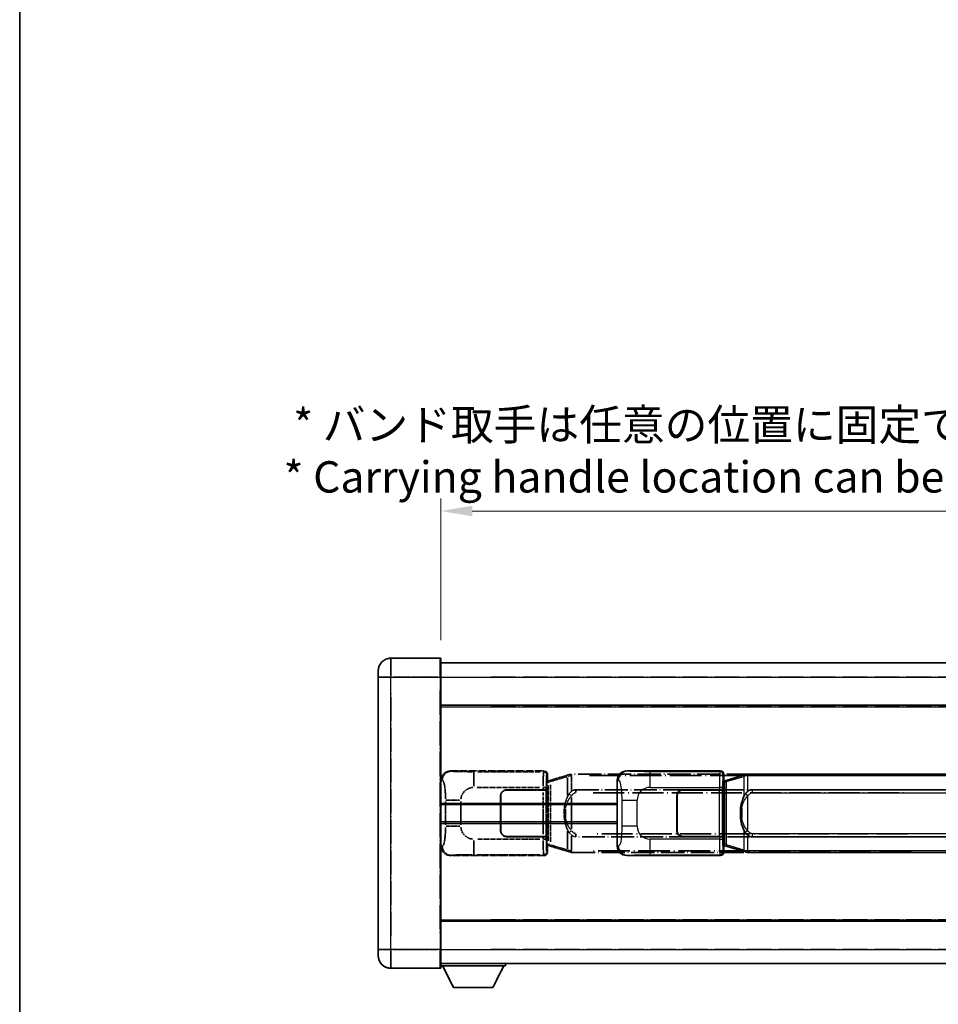
# Model space of a CAD drawing. Units: millimetres. Extents: x 0 to 9845, y 0 to 1265.
# Drawn here: x 0 to 293, y 227 to 541 of the extents above; entities that cross this region are included whole.
import ezdxf

# ---------------------------------------------------------------- set-up
doc = ezdxf.new("R2010")
doc.units = ezdxf.units.MM
doc.linetypes.add('LONG_DASH_DOTTED', pattern=[0.61, 0.48, -0.06, 0.01, -0.06])
for name, color, linetype, lineweight in [('Border (ISO)', 7, 'Continuous', 35), ('Dimension (ISO)', 7, 'Continuous', 18), ('Overlay (ISO)', 7, 'LONG_DASH_DOTTED', 35), ('Visible (ISO)', 7, 'Continuous', 35), ('Visible Narrow (ISO)', 7, 'Continuous', 25)]:
    doc.layers.add(name, color=color, linetype=linetype, lineweight=lineweight)
doc.styles.add('Note Text (TK)', font='MS PGothic.ttf')
doc.dimstyles.new('Default - Method 1b (TK)', dxfattribs={"dimscale": 4, "dimtxt": 2.5, "dimasz": 2.5, "dimexe": 1, "dimexo": 1.5, "dimgap": 1, "dimtad": 1, "dimtoh": 1, "dimrnd": 1e-08, "dimdsep": 46, "dimtxsty": 'Note Text (TK)', "dimcen": 0.09, "dimdle": 5, "dimclrd": 100, "dimclre": 100, "dimclrt": 7, "dimadec": 1, "dimazin": 1, "dimtfac": 1, "dimtmove": 0, "dimatfit": 3, "dimfxl": 0, "dimtolj": 1, "dimlwd": -1, "dimlwe": -1, "dimarcsym": 0})

# ---------------------------------------------------------------- blocks, each defined once
blk = doc.blocks.new('図面枠 tk図枠')
at = {"layer": 'Border (ISO)'}
blk.add_line((14.5, 289), (14.5, 8), dxfattribs=at)
blk = doc.blocks.new('*D32')
at = {"layer": 'Defpoints', "color": 0, "transparency": 16777216}
for p in [(452, 384.45), (134.5, 337.2), (452, 336.45)]:
    blk.add_point(p, dxfattribs=at)
at = {"layer": 'Dimension (ISO)', "color": 100, "transparency": 16777216}
for p, q in [((134.5, 343.2), (134.5, 388.45)), ((452, 342.45), (452, 388.45)), ((144.5, 384.45), (442, 384.45))]:
    blk.add_line(p, q, dxfattribs=at)
for points in [[(144.5, 386.11), (144.5, 382.78), (134.5, 384.45)], [(442, 386.11), (442, 382.78), (452, 384.45)]]:
    blk.add_solid(points, dxfattribs=at)
at = {"layer": 'Dimension (ISO)', "color": 7, "transparency": 16777216, "insert": (84.28, 403.68), "char_height": 10, "attachment_point": 4, "style": 'Note Text (TK)'}
blk.add_mtext('\\A1; \\fＭＳ Ｐゴシック|b0|i0;\\H10.0000;* バンド取手は任意の位置に固定できます。\\P\\fＭＳ Ｐゴシック|b0|i0;\\H10.0000;* Carrying handle location can be freely affixed within denoted range.', dxfattribs=at)

msp = doc.modelspace()

# ---------------------------------------------------------------- linework, layer by layer
at = {"layer": 'Overlay (ISO)', "ltscale": 2.541206}
for p, q in [((134.2525, 337.4464), (118.5025, 337.4464)), ((134.2525, 337.4464), (118.5025, 337.4464)), ((118.5025, 238.4464), (134.2525, 238.4464)), ((118.5025, 238.4464), (134.2525, 238.4464))]:
    msp.add_line(p, q, dxfattribs=at)
at = {"layer": 'Overlay (ISO)', "ltscale": 1.368543}
for p, q in [((118.5025, 337.4279), (118.5025, 331.9172)), ((118.5025, 337.4279), (118.5025, 331.9172)), ((134.2525, 331.9172), (134.2525, 337.4279)), ((134.2525, 331.9172), (134.2525, 337.4279)), ((118.5025, 243.9757), (118.5025, 238.4649)), ((118.5025, 243.9757), (118.5025, 238.4649)), ((134.2525, 238.4649), (134.2525, 243.9757)), ((134.2525, 238.4649), (134.2525, 243.9757))]:
    msp.add_line(p, q, dxfattribs=at)
at = {"layer": 'Overlay (ISO)', "ltscale": 1.457251}
for p, q in [((134.5025, 337.1964), (134.5025, 331.4464)), ((134.5025, 337.1964), (134.5025, 331.4464)), ((134.5025, 244.4464), (134.5025, 238.6964)), ((134.5025, 244.4464), (134.5025, 238.6964))]:
    msp.add_line(p, q, dxfattribs=at)
at = {"layer": 'Overlay (ISO)', "ltscale": 0.506805}
for p, q in [((114.5025, 331.4464), (114.5025, 333.4464)), ((114.5025, 331.4464), (114.5025, 333.4464)), ((114.5025, 242.4464), (114.5025, 244.4464)), ((114.5025, 242.4464), (114.5025, 244.4464))]:
    msp.add_line(p, q, dxfattribs=at)
at = {"layer": 'Overlay (ISO)', "ltscale": 18.588993}
for p, q in [((134.5025, 335.9464), (452.0025, 335.9464)), ((134.5025, 335.9464), (452.0025, 335.9464)), ((134.5025, 322.4464), (452.0025, 322.4464)), ((134.5025, 322.4464), (452.0025, 322.4464)), ((134.5025, 253.4464), (452.0025, 253.4464)), ((134.5025, 253.4464), (452.0025, 253.4464)), ((134.5025, 239.9464), (452.0025, 239.9464)), ((134.5025, 239.9464), (452.0025, 239.9464))]:
    msp.add_line(p, q, dxfattribs=at)
at = {"layer": 'Overlay (ISO)', "ltscale": 17.827869}
for p, q in [((114.5025, 331.4464), (114.5025, 244.4464)), ((114.5025, 331.4464), (114.5025, 244.4464)), ((134.5025, 244.4464), (134.5025, 331.4464)), ((134.5025, 244.4464), (134.5025, 331.4464))]:
    msp.add_line(p, q, dxfattribs=at)
at = {"layer": 'Overlay (ISO)', "ltscale": 0.912328}
for p, q in [((118.1887, 331.4464), (114.5148, 331.4464)), ((118.1887, 331.4464), (114.5148, 331.4464)), ((118.1887, 244.4464), (114.5148, 244.4464)), ((118.1887, 244.4464), (114.5148, 244.4464))]:
    msp.add_line(p, q, dxfattribs=at)
at = {"layer": 'Overlay (ISO)', "ltscale": 2.287076}
for p, q in [((119.29, 331.4464), (133.465, 331.4464)), ((119.29, 331.4464), (133.465, 331.4464)), ((133.465, 244.4464), (119.29, 244.4464)), ((133.465, 244.4464), (119.29, 244.4464))]:
    msp.add_line(p, q, dxfattribs=at)
at = {"layer": 'Overlay (ISO)', "ltscale": 0.056927}
for p, q in [((134.2721, 331.4464), (134.5017, 331.4464)), ((134.2721, 331.4464), (134.5017, 331.4464)), ((134.2721, 244.4464), (134.5017, 244.4464)), ((134.2721, 244.4464), (134.5017, 244.4464))]:
    msp.add_line(p, q, dxfattribs=at)
at = {"layer": 'Overlay (ISO)', "ltscale": 16.730093}
for p, q in [((150.3775, 331.4464), (436.1275, 331.4464)), ((150.3775, 331.4464), (436.1275, 331.4464)), ((150.3775, 321.9464), (436.1275, 321.9464)), ((150.3775, 321.9464), (436.1275, 321.9464)), ((150.3775, 253.9464), (436.1275, 253.9464)), ((150.3775, 253.9464), (436.1275, 253.9464)), ((150.3775, 244.4464), (436.1275, 244.4464)), ((150.3775, 244.4464), (436.1275, 244.4464))]:
    msp.add_line(p, q, dxfattribs=at)
at = {"layer": 'Overlay (ISO)', "ltscale": 16.045082}
for p, q in [((118.5025, 248.7964), (118.5025, 327.0964)), ((118.5025, 248.7964), (118.5025, 327.0964)), ((134.2525, 327.0964), (134.2525, 248.7964)), ((134.2525, 327.0964), (134.2525, 248.7964))]:
    msp.add_line(p, q, dxfattribs=at)
at = {"layer": 'Overlay (ISO)', "ltscale": 4.834805}
for p, q in [((137.5383, 301.4464), (167.5031, 301.4464)), ((167.5031, 274.4464), (137.5383, 274.4464))]:
    msp.add_line(p, q, dxfattribs=at)
at = {"layer": 'Overlay (ISO)', "ltscale": 0.240796}
for p, q in [((137.8388, 301.3924), (137.5541, 301.4436)), ((137.5541, 274.4493), (137.8388, 274.5004))]:
    msp.add_line(p, q, dxfattribs=at)
at = {"layer": 'Overlay (ISO)', "ltscale": 1.11509}
for p, q in [((144.9922, 296.6), (144.9922, 301.1852)), ((144.9922, 274.7076), (144.9922, 279.2929))]:
    msp.add_line(p, q, dxfattribs=at)
at = {"layer": 'Overlay (ISO)', "ltscale": 3.235035}
for p, q in [((166.1561, 301.2134), (146.1061, 301.2134)), ((146.1061, 274.6795), (166.1561, 274.6795))]:
    msp.add_line(p, q, dxfattribs=at)
at = {"layer": 'Overlay (ISO)', "ltscale": 0.970335}
for p, q in [((167.4914, 301.4348), (167.2817, 301.225)), ((168.2811, 300.2256), (168.4908, 300.4354)), ((167.2817, 274.6679), (167.4914, 274.4581)), ((168.4908, 275.4575), (168.2811, 275.6673))]:
    msp.add_line(p, q, dxfattribs=at)
at = {"layer": 'Overlay (ISO)', "ltscale": 0.322704}
for p, q in [((168.5025, 300.447), (168.5025, 298.4464)), ((168.5025, 277.4464), (168.5025, 275.4458))]:
    msp.add_line(p, q, dxfattribs=at)
at = {"layer": 'Overlay (ISO)', "ltscale": 1.201259}
for p, q in [((175.0925, 300.1764), (169.612, 298.5323)), ((169.612, 277.3606), (175.0925, 275.7164))]:
    msp.add_line(p, q, dxfattribs=at)
at = {"layer": 'Overlay (ISO)', "ltscale": 1.081123}
for p, q in [((169.7017, 298.1356), (174.6341, 299.6153)), ((174.6341, 276.2776), (169.7017, 277.7573))]:
    msp.add_line(p, q, dxfattribs=at)
at = {"layer": 'Overlay (ISO)', "ltscale": 0.935914}
for p, q in [((174.9081, 299.3752), (174.9081, 293.5742)), ((174.9081, 282.3187), (174.9081, 276.5176))]:
    msp.add_line(p, q, dxfattribs=at)
at = {"layer": 'Overlay (ISO)', "ltscale": 0.181459}
for p, q in [((175.9536, 299.9328), (174.955, 299.7081)), ((174.955, 276.1848), (175.9536, 275.9601))]:
    msp.add_line(p, q, dxfattribs=at)
at = {"layer": 'Overlay (ISO)', "ltscale": 0.165263}
for p, q in [((175.0925, 300.1764), (175.9918, 300.4462)), ((175.9918, 275.4467), (175.0925, 275.7164))]:
    msp.add_line(p, q, dxfattribs=at)
at = {"layer": 'Overlay (ISO)', "ltscale": 0.002323}
for p, q in [((175.9925, 300.4464), (175.9918, 300.4462)), ((175.9918, 275.4467), (175.9925, 275.4464))]:
    msp.add_line(p, q, dxfattribs=at)
at = {"layer": 'Overlay (ISO)', "ltscale": 0.036794}
for p, q in [((175.9925, 300.4464), (176.2203, 300.4464)), ((176.2203, 275.4464), (175.9925, 275.4464))]:
    msp.add_line(p, q, dxfattribs=at)
at = {"layer": 'Overlay (ISO)', "ltscale": 0.029846}
for p, q in [((176.21, 299.9464), (176.0247, 299.9464)), ((176.0247, 275.9464), (176.21, 275.9464))]:
    msp.add_line(p, q, dxfattribs=at)
at = {"layer": 'Overlay (ISO)', "ltscale": 15.582577}
for p, q in [((290.2847, 300.4464), (176.2203, 300.4464)), ((176.2203, 275.4464), (290.2847, 275.4464))]:
    msp.add_line(p, q, dxfattribs=at)
at = {"layer": 'Overlay (ISO)', "ltscale": 0.113954}
for p, q in [((176.2203, 299.9857), (176.2203, 300.4449)), ((168.7603, 297.7957), (168.6284, 298.2356)), ((168.7603, 278.0971), (168.6284, 277.6573)), ((176.2203, 275.9072), (176.2203, 275.448))]:
    msp.add_line(p, q, dxfattribs=at)
at = {"layer": 'Overlay (ISO)', "ltscale": 0.722704}
for p, q in [((176.2203, 295.2179), (176.2203, 299.6976)), ((176.2203, 276.1953), (176.2203, 280.675))]:
    msp.add_line(p, q, dxfattribs=at)
at = {"layer": 'Overlay (ISO)', "ltscale": 21.036478}
for p, q in [((181.9235, 299.9464), (284.5815, 299.9464)), ((284.5815, 275.9464), (181.9235, 275.9464))]:
    msp.add_line(p, q, dxfattribs=at)
at = {"layer": 'Overlay (ISO)', "ltscale": 0.310031}
for p, q in [((134.5229, 298.4609), (134.8894, 298.3951)), ((134.8894, 277.4978), (134.5229, 277.4319))]:
    msp.add_line(p, q, dxfattribs=at)
at = {"layer": 'Overlay (ISO)', "ltscale": 3.215458}
for p, q in [((146.0993, 296.2164), (166.0281, 296.2164)), ((166.0281, 279.6765), (146.0993, 279.6765))]:
    msp.add_line(p, q, dxfattribs=at)
at = {"layer": 'Overlay (ISO)', "ltscale": 0.111713}
for p, q in [((167.1352, 296.1779), (167.1352, 295.4849)), ((168.1346, 295.4849), (168.1346, 296.1779)), ((167.1352, 280.4079), (167.1352, 279.715)), ((168.1346, 279.715), (168.1346, 280.4079))]:
    msp.add_line(p, q, dxfattribs=at)
at = {"layer": 'Overlay (ISO)', "ltscale": 0.222938}
for p, q in [((168.129, 296.2164), (167.2119, 296.2164)), ((167.2119, 279.6765), (168.129, 279.6765))]:
    msp.add_line(p, q, dxfattribs=at)
at = {"layer": 'Overlay (ISO)', "ltscale": 0.888422}
for p, q in [((168.3104, 298.2544), (168.5025, 298.4464)), ((168.5025, 277.4464), (168.3104, 277.6385))]:
    msp.add_line(p, q, dxfattribs=at)
at = {"layer": 'Overlay (ISO)', "ltscale": 3.326328}
msp.add_line((168.3104, 277.6385), (168.3104, 298.2544), dxfattribs=at)
at = {"layer": 'Overlay (ISO)', "ltscale": 0.029277}
for p, q in [((168.4925, 298.1964), (168.3104, 298.1964)), ((168.3104, 277.6964), (168.4925, 277.6964))]:
    msp.add_line(p, q, dxfattribs=at)
at = {"layer": 'Overlay (ISO)', "ltscale": 0.036996}
for p, q in [((168.3232, 297.6964), (168.5531, 297.6964)), ((168.5531, 278.1964), (168.3232, 278.1964))]:
    msp.add_line(p, q, dxfattribs=at)
at = {"layer": 'Overlay (ISO)', "ltscale": 0.022712}
for p, q in [((168.6279, 298.2371), (168.4925, 298.1964)), ((168.4925, 277.6964), (168.6279, 277.6558))]:
    msp.add_line(p, q, dxfattribs=at)
at = {"layer": 'Overlay (ISO)', "ltscale": 0.127306}
for p, q in [((168.5659, 297.6964), (168.4925, 298.1964)), ((168.5659, 278.1964), (168.4925, 277.6964))]:
    msp.add_line(p, q, dxfattribs=at)
at = {"layer": 'Overlay (ISO)', "ltscale": 0.031087}
for p, q in [((168.5762, 297.6995), (168.7613, 297.7551)), ((168.7613, 278.1378), (168.5762, 278.1933))]:
    msp.add_line(p, q, dxfattribs=at)
at = {"layer": 'Overlay (ISO)', "ltscale": 0.179562}
for p, q in [((169.612, 298.5323), (168.6279, 298.2371)), ((168.6279, 277.6558), (169.612, 277.3606))]:
    msp.add_line(p, q, dxfattribs=at)
at = {"layer": 'Overlay (ISO)', "ltscale": 2.849565}
msp.add_line((168.7716, 296.777), (168.7716, 279.1159), dxfattribs=at)
at = {"layer": 'Overlay (ISO)', "ltscale": 0.112415}
for p, q in [((168.8074, 297.7742), (169.4002, 298.041)), ((169.4002, 277.8518), (168.8074, 278.1186))]:
    msp.add_line(p, q, dxfattribs=at)
at = {"layer": 'Overlay (ISO)', "ltscale": 2.935309}
msp.add_line((169.4276, 278.8502), (169.4276, 297.0427), dxfattribs=at)
at = {"layer": 'Overlay (ISO)', "ltscale": 1.774781}
for p, q in [((153.5025, 282.4464), (153.5025, 293.4464)), ((153.6025, 282.4464), (153.6025, 293.4464))]:
    msp.add_line(p, q, dxfattribs=at)
at = {"layer": 'Overlay (ISO)', "ltscale": 1.876872}
for p, q in [((155.5025, 295.4464), (167.1352, 295.4464)), ((167.1352, 280.4464), (155.5025, 280.4464))]:
    msp.add_line(p, q, dxfattribs=at)
at = {"layer": 'Overlay (ISO)', "ltscale": 1.867558}
for p, q in [((155.5025, 295.3464), (167.0775, 295.3464)), ((167.0775, 280.5464), (155.5025, 280.5464))]:
    msp.add_line(p, q, dxfattribs=at)
at = {"layer": 'Overlay (ISO)', "ltscale": 0.253352}
for p, q in [((167.0775, 295.3464), (168.0775, 295.3464)), ((168.0775, 280.5464), (167.0775, 280.5464))]:
    msp.add_line(p, q, dxfattribs=at)
at = {"layer": 'Overlay (ISO)', "ltscale": 2.149119}
msp.add_line((167.0775, 294.6064), (167.0775, 281.2864), dxfattribs=at)
at = {"layer": 'Overlay (ISO)', "ltscale": 0.24772}
for p, q in [((168.1346, 295.4464), (167.1352, 295.4464)), ((167.1352, 280.4464), (168.1346, 280.4464))]:
    msp.add_line(p, q, dxfattribs=at)
at = {"layer": 'Overlay (ISO)', "ltscale": 2.387921}
msp.add_line((168.0775, 295.3464), (168.0775, 280.5464), dxfattribs=at)
at = {"layer": 'Overlay (ISO)', "ltscale": 0.005535}
for p, q in [((168.1346, 295.4464), (168.1358, 295.4464)), ((168.1358, 280.4464), (168.1346, 280.4464))]:
    msp.add_line(p, q, dxfattribs=at)
at = {"layer": 'Overlay (ISO)', "ltscale": 2.420192}
msp.add_line((168.1358, 295.4464), (168.1358, 280.4464), dxfattribs=at)
at = {"layer": 'Overlay (ISO)', "ltscale": 0.228007}
for p, q in [((176.1561, 293.5603), (175.4055, 294.0896)), ((177.5675, 295.4684), (177.5675, 294.5499)), ((176.1561, 282.3325), (175.4055, 281.8033)), ((177.5675, 281.343), (177.5675, 280.4245))]:
    msp.add_line(p, q, dxfattribs=at)
at = {"layer": 'Overlay (ISO)', "ltscale": 1.61724}
msp.add_line((176.2203, 282.9346), (176.2203, 292.9582), dxfattribs=at)
at = {"layer": 'Overlay (ISO)', "ltscale": 15.21448}
for p, q in [((177.5675, 295.4714), (288.9375, 295.4714)), ((288.9375, 280.4214), (177.5675, 280.4214))]:
    msp.add_line(p, q, dxfattribs=at)
at = {"layer": 'Overlay (ISO)', "ltscale": 20.539549}
for p, q in [((183.136, 294.4714), (283.369, 294.4714)), ((283.369, 281.4214), (183.136, 281.4214))]:
    msp.add_line(p, q, dxfattribs=at)
at = {"layer": 'Overlay (ISO)', "ltscale": 1.201531}
for p, q in [((135.9514, 291.6701), (135.9514, 284.2228)), ((140.8595, 284.2228), (140.8595, 291.6701))]:
    msp.add_line(p, q, dxfattribs=at)
at = {"layer": 'Overlay (ISO)', "ltscale": 1.001037}
for p, q in [((136.0288, 292.0838), (140.5151, 292.0838)), ((140.5151, 283.8091), (136.0288, 283.8091))]:
    msp.add_line(p, q, dxfattribs=at)
at = {"layer": 'Overlay (ISO)', "ltscale": 0.016035}
for p, q in [((153.6025, 290.4464), (153.5025, 290.4464)), ((153.6025, 289.9464), (153.5025, 289.9464)), ((153.5025, 285.9464), (153.6025, 285.9464)), ((153.5025, 285.4464), (153.6025, 285.4464))]:
    msp.add_line(p, q, dxfattribs=at)
at = {"layer": 'Overlay (ISO)', "ltscale": 0.461089}
msp.add_line((174.2521, 289.3756), (174.2521, 286.5173), dxfattribs=at)
at = {"layer": 'Overlay (ISO)', "ltscale": 3.323767}
msp.add_line((134.5025, 239.2464), (155.1025, 239.2464), dxfattribs=at)
msp.add_line((134.5025, 239.2464), (155.1025, 239.2464), dxfattribs=at)
at = {"layer": 'Overlay (ISO)', "ltscale": 1.376751}
for p, q in [((138.5525, 232.3464), (135.0025, 239.2464)), ((138.5525, 232.3464), (135.0025, 239.2464)), ((151.0525, 232.3464), (154.6025, 239.2464)), ((151.0525, 232.3464), (154.6025, 239.2464))]:
    msp.add_line(p, q, dxfattribs=at)
at = {"layer": 'Overlay (ISO)', "ltscale": 0.112847}
msp.add_line((155.1025, 239.9464), (155.1025, 239.2464), dxfattribs=at)
msp.add_line((155.1025, 239.9464), (155.1025, 239.2464), dxfattribs=at)
at = {"layer": 'Overlay (ISO)', "ltscale": 2.01681}
msp.add_line((138.5525, 232.3464), (151.0525, 232.3464), dxfattribs=at)
msp.add_line((138.5525, 232.3464), (151.0525, 232.3464), dxfattribs=at)
at = {"layer": 'Overlay (ISO)', "ltscale": 1.013709}
for centre, start, end in [((118.5025, 333.4464), 90, 180), ((118.5025, 333.4464), 90, 180), ((118.5025, 242.4464), 180, 270), ((118.5025, 242.4464), 180, 270)]:
    msp.add_arc(centre, 4, start, end, dxfattribs=at)
at = {"layer": 'Overlay (ISO)', "ltscale": 0.063263}
for centre, start, end in [((134.2525, 337.1964), 0, 90), ((134.2525, 337.1964), 0, 90), ((134.2525, 238.6964), 270, 0), ((134.2525, 238.6964), 270, 0)]:
    msp.add_arc(centre, 0.25, start, end, dxfattribs=at)
at = {"layer": 'Overlay (ISO)', "ltscale": 0.942579}
for centre, start, end in [((144.9922, 292.0838), 94.5, 175.5), ((144.9922, 283.8091), 184.5, 265.5)]:
    msp.add_arc(centre, 4.1326, start, end, dxfattribs=at)
at = {"layer": 'Overlay (ISO)', "ltscale": 0.506805}
for centre, start, end in [((155.5025, 293.4464), 90, 180), ((155.5025, 282.4464), 180, 270)]:
    msp.add_arc(centre, 2, start, end, dxfattribs=at)
at = {"layer": 'Overlay (ISO)', "ltscale": 0.481459}
for centre, start, end in [((155.5025, 293.4464), 90, 180), ((155.5025, 282.4464), 180, 270)]:
    msp.add_arc(centre, 1.9, start, end, dxfattribs=at)
at = {"layer": 'Overlay (ISO)', "ltscale": 0.762736}
for centre, major_axis, start_param, end_param in [((137.5586, 298.4446), (-3.0098, 0.5407), 4.89350406, 6.4576412), ((137.5586, 277.4483), (-3.0098, -0.5407), 6.10872941, 7.67286655)]:
    msp.add_ellipse(centre, major_axis=major_axis, ratio=0.98105095, start_param=start_param, end_param=end_param, dxfattribs=at)
at = {"layer": 'Overlay (ISO)', "ltscale": 0.68132}
for centre, major_axis, start_param, end_param in [((137.8546, 298.3914), (0.5305, 2.9527), 0.25932194, 1.66704536), ((137.8546, 277.5014), (0.5305, -2.9527), 4.61613994, 6.02386337)]:
    msp.add_ellipse(centre, major_axis=major_axis, ratio=0.98105095, start_param=start_param, end_param=end_param, dxfattribs=at)
at = {"layer": 'Overlay (ISO)', "ltscale": 1.115303}
for centre, start_param, end_param in [((167.2749, 296.2164), 3.25329373, 4.63559449), ((167.2749, 279.6765), 4.78918347, 6.17148424)]:
    msp.add_ellipse(centre, major_axis=(0, -5), ratio=0.02793662, start_param=start_param, end_param=end_param, dxfattribs=at)
at = {"layer": 'Overlay (ISO)', "ltscale": 0.22783}
for centre, major_axis in [((167.27, 300.214), (0.7071, -0.7071)), ((167.27, 275.6789), (-0.7071, -0.7071))]:
    msp.add_ellipse(centre, major_axis=major_axis, ratio=0.99878277, start_param=0.86448607, end_param=2.27710659, dxfattribs=at)
at = {"layer": 'Overlay (ISO)', "ltscale": 0.253212}
for centre, major_axis in [((167.5019, 300.4458), (0.708, 0.708)), ((167.5019, 275.447), (0.708, -0.708))]:
    msp.add_ellipse(centre, major_axis=major_axis, ratio=0.99878277, start_param=5.49839613, end_param=7.06797448, dxfattribs=at)
at = {"layer": 'Overlay (ISO)', "ltscale": 0.892317}
for centre, start_param, end_param in [((168.2743, 296.2164), 0.11170107, 1.49400184), ((168.2743, 279.6765), 1.64759081, 3.02989158)]:
    msp.add_ellipse(centre, major_axis=(0, 4), ratio=0.03492077, start_param=start_param, end_param=end_param, dxfattribs=at)
at = {"layer": 'Overlay (ISO)', "ltscale": 0.100183}
for centre, major_axis, start_param, end_param in [((175.2362, 299.6975), (-0.1437, 0.4789), 0.06905721, 1.31208708), ((169.7557, 298.0534), (-0.1437, 0.4789), 0.06905721, 1.31208708), ((169.7557, 277.8395), (-0.1437, -0.4789), 4.97109822, 6.21412809), ((175.2362, 276.1953), (-0.1437, -0.4789), 4.97109822, 6.21412809)]:
    msp.add_ellipse(centre, major_axis=major_axis, ratio=0.6398634, start_param=start_param, end_param=end_param, dxfattribs=at)
at = {"layer": 'Overlay (ISO)', "ltscale": 0.236225}
for start_param, end_param in [(0, 0.36747645), (2.77411621, 3.14159265)]:
    msp.add_ellipse((177.5675, 287.9464), major_axis=(0, 7.525), ratio=0.49833887, start_param=start_param, end_param=end_param, dxfattribs=at)
at = {"layer": 'Overlay (ISO)', "ltscale": 0.124927}
for centre, major_axis, start_param, end_param in [((174.9081, 289.5344), (-0.9934, 0.115), 0.04304827, 0.81791714), ((174.9081, 286.3585), (-0.9934, -0.115), 5.46526817, 6.24013704)]:
    msp.add_ellipse(centre, major_axis=major_axis, ratio=0.09948193, start_param=start_param, end_param=end_param, dxfattribs=at)
at = {"layer": 'Overlay (ISO)', "ltscale": 1.422253}
msp.add_open_spline([(144.598, 301.2135), (144.1536, 301.2137), (143.656, 301.2147), (143.1204, 301.218), (142.1619, 301.224), (141.1115, 301.2376), (140.2514, 301.2579), (139.4294, 301.2774), (138.77, 301.3033), (138.3901, 301.3294), (138.1611, 301.3452), (138.0293, 301.3612), (137.9329, 301.3763)], degree=3, knots=[0.05, 0.05, 0.05, 0.05, 0.212702167, 0.212702167, 0.212702167, 0.503893992, 0.503893992, 0.503893992, 0.782203362, 0.782203362, 0.782203362, 0.95, 0.95, 0.95, 0.95], dxfattribs=at)
at = {"layer": 'Overlay (ISO)', "ltscale": 0.125099}
for points, knots in [([(176.0144, 299.9464), (176.0143, 299.9475), (176.0141, 299.9486), (176.0049, 300.0121), (175.9971, 300.0738), (175.9847, 300.1921), (175.9803, 300.2472), (175.9761, 300.3405), (175.9762, 300.3778), (175.9808, 300.4299), (175.9853, 300.4443), (175.9918, 300.4462)], [-0.0003297628, -0.0003297628, -0.0003297628, -0.0003297628, 0, 0, 0.0189079865, 0.0189079865, 0.0385885202, 0.0385885202, 0.0581261217, 0.0581261217, 0.0775105008, 0.0775105008, 0.0775105008, 0.0775105008]), ([(176.0144, 275.9464), (176.0143, 275.9453), (176.0141, 275.9443), (176.0049, 275.8808), (175.9971, 275.8191), (175.9847, 275.7008), (175.9803, 275.6457), (175.9761, 275.5524), (175.9762, 275.515), (175.9808, 275.463), (175.9853, 275.4486), (175.9918, 275.4467)], [-0.0778087689, -0.0778087689, -0.0778087689, -0.0778087689, -0.0774791395, -0.0774791395, -0.0585788033, -0.0585788033, -0.0389062325, -0.0389062325, -0.0193765361, -0.0193765361, 0, 0, 0, 0])]:
    msp.add_open_spline(points, degree=3, knots=knots, dxfattribs=at)
at = {"layer": 'Overlay (ISO)', "ltscale": 1.388359}
msp.add_open_spline([(134.9886, 298.3719), (135.1033, 298.3336), (135.224, 298.2421), (135.3405, 297.9784), (135.5283, 297.5537), (135.7026, 296.6875), (135.8095, 295.6354), (135.8912, 294.8314), (135.9329, 293.9403), (135.9454, 293.1354), (135.9488, 292.9181), (135.9503, 292.7065), (135.9509, 292.5017)], degree=3, knots=[0.05, 0.05, 0.05, 0.05, 0.265590793, 0.265590793, 0.265590793, 0.612901129, 0.612901129, 0.612901129, 0.878333796, 0.878333796, 0.878333796, 0.95, 0.95, 0.95, 0.95], dxfattribs=at)
at = {"layer": 'Overlay (ISO)', "ltscale": 0.767686}
msp.add_open_spline([(175.403, 294.0913), (175.2352, 293.8533), (175.0928, 293.6112), (174.7643, 292.9765), (174.6045, 292.5834), (174.315, 291.7325), (174.1944, 291.2721), (174.0205, 290.4238), (173.9596, 290.0366), (173.9148, 289.6494)], degree=3, knots=[-0.425024641, -0.425024641, -0.425024641, -0.425024641, -0.354088722, -0.354088722, -0.240591253, -0.240591253, -0.109280085, -0.109280085, 0, 0, 0, 0], dxfattribs=at)
at = {"layer": 'Overlay (ISO)', "ltscale": 0.663795}
msp.add_open_spline([(174.2911, 289.7443), (174.3485, 290.0338), (174.4205, 290.3223), (174.6396, 291.0349), (174.8057, 291.4559), (175.1966, 292.222), (175.4107, 292.5712), (175.786, 293.0546), (175.909, 293.1989), (176.0427, 293.3386)], degree=3, knots=[0.021251232, 0.021251232, 0.021251232, 0.021251232, 0.109280085, 0.109280085, 0.240591253, 0.240591253, 0.354088722, 0.354088722, 0.403773409, 0.403773409, 0.403773409, 0.403773409], dxfattribs=at)
at = {"layer": 'Overlay (ISO)', "ltscale": 0.194133}
for points, knots in [([(176.2203, 294.969), (176.2006, 294.9538), (176.1812, 294.9385), (176.1623, 294.9231), (176.0005, 294.7919), (175.8633, 294.6556), (175.6145, 294.3767), (175.5038, 294.2343), (175.403, 294.0913)], [-0.0902431044, -0.0902431044, -0.0902431044, -0.0902431044, -0.0852480424, -0.0852480424, -0.0852480424, -0.0426240212, -0.0426240212, 0, 0, 0, 0]), ([(175.403, 281.8015), (175.5292, 281.6225), (175.6718, 281.4428), (175.9522, 281.1504), (176.0765, 281.0349), (176.2203, 280.9238)], [-0.1703054541, -0.1703054541, -0.1703054541, -0.1703054541, -0.1169478546, -0.1169478546, -0.0804700987, -0.0804700987, -0.0804700987, -0.0804700987])]:
    msp.add_open_spline(points, degree=3, knots=knots, dxfattribs=at)
at = {"layer": 'Overlay (ISO)', "ltscale": 0.24852}
msp.add_open_spline([(176.2701, 293.5844), (176.3376, 293.6761), (176.4092, 293.7653), (176.58, 293.9568), (176.6813, 294.0565), (176.7922, 294.1465), (176.9195, 294.2497), (177.0595, 294.3401), (177.2975, 294.4339), (177.3894, 294.4578), (177.4822, 294.4671)], degree=3, knots=[0.008524804, 0.008524804, 0.008524804, 0.008524804, 0.042624021, 0.042624021, 0.085248042, 0.085248042, 0.085248042, 0.134155965, 0.134155965, 0.161971281, 0.161971281, 0.161971281, 0.161971281], dxfattribs=at)
at = {"layer": 'Overlay (ISO)', "ltscale": 0.551432}
msp.add_open_spline([(173.9148, 289.6494), (173.8527, 289.1132), (173.8208, 288.5718), (173.8144, 287.4344), (173.8461, 286.8364), (173.9148, 286.2435)], degree=3, knots=[-0.318622721, -0.318622721, -0.318622721, -0.318622721, -0.167312443, -0.167312443, 0, 0, 0, 0], dxfattribs=at)
at = {"layer": 'Overlay (ISO)', "ltscale": 0.462873}
msp.add_open_spline([(174.2348, 286.5162), (174.1829, 287.0161), (174.1588, 287.5214), (174.1642, 288.4773), (174.1884, 288.9294), (174.2348, 289.3767)], degree=3, knots=[0.015931136, 0.015931136, 0.015931136, 0.015931136, 0.167312443, 0.167312443, 0.302691585, 0.302691585, 0.302691585, 0.302691585], dxfattribs=at)
at = {"layer": 'Overlay (ISO)', "ltscale": 0.767822}
msp.add_open_spline([(173.9148, 286.2435), (174.0048, 285.4656), (174.1567, 284.6914), (174.6225, 283.2113), (174.9154, 282.4931), (175.403, 281.8015)], degree=3, knots=[-0.42564821, -0.42564821, -0.42564821, -0.42564821, -0.2061269, -0.2061269, 0, 0, 0, 0], dxfattribs=at)
at = {"layer": 'Overlay (ISO)', "ltscale": 0.663876}
msp.add_open_spline([(176.0423, 282.5541), (175.544, 283.0716), (175.1907, 283.6466), (174.6216, 284.8521), (174.4199, 285.4966), (174.2911, 286.1484)], degree=3, knots=[0.021282411, 0.021282411, 0.021282411, 0.021282411, 0.2061269, 0.2061269, 0.4043658, 0.4043658, 0.4043658, 0.4043658], dxfattribs=at)
at = {"layer": 'Overlay (ISO)', "ltscale": 1.388645}
msp.add_open_spline([(135.9507, 283.3912), (135.9489, 282.9064), (135.9422, 282.3835), (135.9197, 281.8403), (135.8751, 280.7691), (135.7686, 279.6746), (135.6143, 278.8857), (135.4843, 278.2216), (135.3276, 277.8071), (135.1725, 277.637), (135.1102, 277.5687), (135.0486, 277.5372), (134.9884, 277.5193)], degree=3, knots=[0.05, 0.05, 0.05, 0.05, 0.21983104, 0.21983104, 0.21983104, 0.554777845, 0.554777845, 0.554777845, 0.836790829, 0.836790829, 0.836790829, 0.95, 0.95, 0.95, 0.95], dxfattribs=at)
at = {"layer": 'Overlay (ISO)', "ltscale": 0.248599}
msp.add_open_spline([(177.4824, 281.4257), (177.4056, 281.4333), (177.3296, 281.4508), (176.9877, 281.5693), (176.7589, 281.754), (176.4557, 282.0702), (176.3591, 282.1875), (176.2701, 282.3085)], degree=3, knots=[0.008515273, 0.008515273, 0.008515273, 0.008515273, 0.031575695, 0.031575695, 0.116947855, 0.116947855, 0.161790181, 0.161790181, 0.161790181, 0.161790181], dxfattribs=at)
at = {"layer": 'Overlay (ISO)', "ltscale": 1.422246}
msp.add_open_spline([(137.9331, 274.5165), (138.034, 274.5323), (138.1738, 274.549), (138.4208, 274.5655), (138.866, 274.5953), (139.6659, 274.6238), (140.6584, 274.6438), (141.5223, 274.6613), (142.5029, 274.6719), (143.386, 274.6763), (143.8201, 274.6785), (144.2275, 274.6792), (144.5973, 274.6794)], degree=3, knots=[0.05, 0.05, 0.05, 0.05, 0.224983239, 0.224983239, 0.224983239, 0.540435735, 0.540435735, 0.540435735, 0.815011713, 0.815011713, 0.815011713, 0.95, 0.95, 0.95, 0.95], dxfattribs=at)
at = {"layer": 'Visible (ISO)'}
for p, q in [((134.2525, 337.4464), (118.5025, 337.4464)), ((134.5025, 337.1964), (134.5025, 331.4464)), ((114.5025, 331.4464), (114.5025, 333.4464)), ((134.5025, 335.9464), (452.0025, 335.9464)), ((114.5025, 331.4464), (114.5025, 244.4464)), ((134.5025, 244.4464), (134.5025, 331.4464)), ((134.5025, 322.4464), (452.0025, 322.4464)), ((193.7883, 301.4464), (223.7531, 301.4464)), ((224.7525, 300.447), (224.7525, 298.4464)), ((231.3425, 300.1764), (225.862, 298.5323)), ((231.3425, 300.1764), (232.2418, 300.4462)), ((232.2425, 300.4464), (232.2418, 300.4462)), ((232.2425, 300.4464), (232.4703, 300.4464)), ((346.5347, 300.4464), (232.4703, 300.4464)), ((190.7525, 277.4283), (190.7525, 298.4646)), ((224.5604, 298.2544), (224.7525, 298.4464)), ((224.5604, 277.6385), (224.5604, 298.2544)), ((224.7425, 298.1964), (224.5604, 298.1964)), ((224.8779, 298.2371), (224.7425, 298.1964)), ((224.8159, 297.6964), (224.7425, 298.1964)), ((225.862, 298.5323), (224.8779, 298.2371)), ((209.7525, 282.4464), (209.7525, 293.4464)), ((209.8525, 282.4464), (209.8525, 293.4464)), ((211.7525, 295.4464), (223.3852, 295.4464)), ((211.7525, 295.3464), (223.3275, 295.3464)), ((223.3275, 295.3464), (224.3275, 295.3464)), ((224.3846, 295.4464), (223.3852, 295.4464)), ((224.3275, 295.3464), (224.3275, 280.5464)), ((224.3846, 295.4464), (224.3858, 295.4464)), ((224.3858, 295.4464), (224.3858, 280.4464)), ((233.8175, 295.4714), (345.1875, 295.4714)), ((134.5025, 290.6964), (190.7525, 290.6964)), ((209.8525, 290.4464), (209.7525, 290.4464)), ((209.8525, 289.9464), (209.7525, 289.9464)), ((134.5025, 285.1964), (190.7525, 285.1964)), ((209.7525, 285.9464), (209.8525, 285.9464)), ((209.7525, 285.4464), (209.8525, 285.4464)), ((223.3275, 280.5464), (211.7525, 280.5464)), ((223.3852, 280.4464), (211.7525, 280.4464)), ((224.3275, 280.5464), (223.3275, 280.5464)), ((223.3852, 280.4464), (224.3846, 280.4464)), ((224.3858, 280.4464), (224.3846, 280.4464)), ((345.1875, 280.4214), (233.8175, 280.4214)), ((224.5604, 277.6964), (224.7425, 277.6964)), ((224.7525, 277.4464), (224.5604, 277.6385)), ((224.8159, 278.1964), (224.7425, 277.6964)), ((224.7425, 277.6964), (224.8779, 277.6558)), ((224.7525, 277.4464), (224.7525, 275.4458)), ((224.8779, 277.6558), (225.862, 277.3606)), ((225.862, 277.3606), (231.3425, 275.7164)), ((223.7531, 274.4464), (193.7883, 274.4464)), ((232.2418, 275.4467), (231.3425, 275.7164)), ((232.2418, 275.4467), (232.2425, 275.4464)), ((232.4703, 275.4464), (232.2425, 275.4464)), ((232.4703, 275.4464), (346.5347, 275.4464)), ((134.5025, 253.4464), (452.0025, 253.4464)), ((114.5025, 242.4464), (114.5025, 244.4464)), ((134.5025, 244.4464), (134.5025, 238.6964)), ((134.5025, 239.9464), (452.0025, 239.9464)), ((134.5025, 239.2464), (155.1025, 239.2464)), ((138.5525, 232.3464), (135.0025, 239.2464)), ((151.0525, 232.3464), (154.6025, 239.2464)), ((155.1025, 239.9464), (155.1025, 239.2464)), ((118.5025, 238.4464), (134.2525, 238.4464)), ((138.5525, 232.3464), (151.0525, 232.3464))]:
    msp.add_line(p, q, dxfattribs=at)
for centre, radius, start, end in [((118.5025, 333.4464), 4, 90, 180), ((134.2525, 337.1964), 0.25, 0, 90), ((211.7525, 293.4464), 2, 90, 180), ((211.7525, 293.4464), 1.9, 90, 180), ((211.7525, 282.4464), 2, 180, 270), ((211.7525, 282.4464), 1.9, 180, 270), ((118.5025, 242.4464), 4, 180, 270), ((134.2525, 238.6964), 0.25, 270, 0)]:
    msp.add_arc(centre, radius, start, end, dxfattribs=at)
for centre, major_axis, ratio, start_param, end_param in [((193.8086, 298.4446), (-3.0098, 0.5407), 0.98105095, 4.89350406, 6.4576412), ((223.7519, 300.4458), (0.708, 0.708), 0.99878277, 5.49839613, 7.06797448), ((233.8175, 287.9464), (0, 7.525), 0.49833887, 0, 0.36747645), ((233.8175, 287.9464), (0, 7.525), 0.49833887, 2.77411621, 3.14159265), ((193.8086, 277.4483), (-3.0098, -0.5407), 0.98105095, 6.10872941, 7.67286655), ((223.7519, 275.447), (0.708, -0.708), 0.99878277, 5.49839613, 7.06797448)]:
    msp.add_ellipse(centre, major_axis=major_axis, ratio=ratio, start_param=start_param, end_param=end_param, dxfattribs=at)
for points, knots in [([(232.2644, 299.9464), (232.2643, 299.9475), (232.2641, 299.9486), (232.2549, 300.0121), (232.2471, 300.0738), (232.2347, 300.1921), (232.2303, 300.2472), (232.2261, 300.3405), (232.2262, 300.3778), (232.2308, 300.4299), (232.2353, 300.4443), (232.2418, 300.4462)], [-0.0003297628, -0.0003297628, -0.0003297628, -0.0003297628, 0, 0, 0.0189079865, 0.0189079865, 0.0385885202, 0.0385885202, 0.0581261217, 0.0581261217, 0.0775105008, 0.0775105008, 0.0775105008, 0.0775105008]), ([(231.653, 294.0913), (231.4852, 293.8533), (231.3428, 293.6112), (231.0143, 292.9765), (230.8545, 292.5834), (230.565, 291.7325), (230.4444, 291.2721), (230.2705, 290.4238), (230.2096, 290.0366), (230.1648, 289.6494)], [-0.425024641, -0.425024641, -0.425024641, -0.425024641, -0.354088722, -0.354088722, -0.240591253, -0.240591253, -0.109280085, -0.109280085, 0, 0, 0, 0]), ([(232.4703, 294.969), (232.4506, 294.9538), (232.4312, 294.9385), (232.4123, 294.9231), (232.2505, 294.7919), (232.1133, 294.6556), (231.8645, 294.3767), (231.7538, 294.2343), (231.653, 294.0913)], [-0.0902431044, -0.0902431044, -0.0902431044, -0.0902431044, -0.0852480424, -0.0852480424, -0.0852480424, -0.0426240212, -0.0426240212, 0, 0, 0, 0]), ([(230.1648, 289.6494), (230.1027, 289.1132), (230.0708, 288.5718), (230.0644, 287.4344), (230.0961, 286.8364), (230.1648, 286.2435)], [-0.318622721, -0.318622721, -0.318622721, -0.318622721, -0.167312443, -0.167312443, 0, 0, 0, 0]), ([(230.1648, 286.2435), (230.2548, 285.4656), (230.4067, 284.6914), (230.8725, 283.2113), (231.1654, 282.4931), (231.653, 281.8015)], [-0.42564821, -0.42564821, -0.42564821, -0.42564821, -0.2061269, -0.2061269, 0, 0, 0, 0]), ([(231.653, 281.8015), (231.7792, 281.6225), (231.9218, 281.4428), (232.2022, 281.1504), (232.3265, 281.0349), (232.4703, 280.9238)], [-0.1703054541, -0.1703054541, -0.1703054541, -0.1703054541, -0.1169478546, -0.1169478546, -0.0804700987, -0.0804700987, -0.0804700987, -0.0804700987]), ([(232.2644, 275.9464), (232.2643, 275.9453), (232.2641, 275.9443), (232.2549, 275.8808), (232.2471, 275.8191), (232.2347, 275.7008), (232.2303, 275.6457), (232.2261, 275.5524), (232.2262, 275.515), (232.2308, 275.463), (232.2353, 275.4486), (232.2418, 275.4467)], [-0.0778087689, -0.0778087689, -0.0778087689, -0.0778087689, -0.0774791395, -0.0774791395, -0.0585788033, -0.0585788033, -0.0389062325, -0.0389062325, -0.0193765361, -0.0193765361, 0, 0, 0, 0])]:
    msp.add_open_spline(points, degree=3, knots=knots, dxfattribs=at)
at = {"layer": 'Visible Narrow (ISO)'}
for p, q in [((118.5025, 337.4464), (118.5025, 331.4464)), ((134.2525, 331.4464), (134.2525, 337.4464)), ((118.5025, 331.4464), (114.5025, 331.4464)), ((118.5025, 331.4464), (134.2525, 331.4464)), ((118.5025, 244.4464), (118.5025, 331.4464)), ((134.2525, 331.4464), (134.5025, 331.4464)), ((134.2525, 331.4464), (134.2525, 244.4464)), ((134.5025, 331.4464), (452.0025, 331.4464)), ((134.5025, 321.9464), (452.0025, 321.9464)), ((194.1046, 301.3896), (193.7883, 301.4464)), ((223.52, 301.2134), (201.2422, 301.2134)), ((201.2422, 296.2164), (201.2422, 301.2134)), ((223.7531, 301.4464), (223.52, 301.2134)), ((224.5194, 300.214), (224.7525, 300.447)), ((225.6776, 298.0534), (231.1581, 299.6975)), ((232.2644, 299.9464), (231.1581, 299.6975)), ((231.1581, 299.6975), (231.1581, 293.2519)), ((232.4703, 299.9464), (232.2644, 299.9464)), ((232.4703, 299.9464), (232.4703, 300.4464)), ((232.4703, 299.9464), (346.5347, 299.9464)), ((232.4703, 294.969), (232.4703, 299.9464)), ((190.7525, 298.4646), (191.1598, 298.3914)), ((201.2422, 296.2164), (223.3852, 296.2164)), ((224.3846, 296.2164), (223.3852, 296.2164)), ((223.3852, 296.2164), (223.3852, 295.4464)), ((224.3846, 295.4464), (224.3846, 296.2164)), ((224.5604, 297.6964), (224.8159, 297.6964)), ((224.8159, 297.6964), (225.0216, 297.7581)), ((225.0216, 297.7581), (224.8779, 298.2371)), ((225.0216, 297.7581), (225.6776, 298.0534)), ((225.0216, 297.7581), (225.0216, 278.1347)), ((225.6776, 277.8395), (225.6776, 298.0534)), ((223.3275, 295.3464), (223.3275, 280.5464)), ((232.4703, 293.5151), (231.653, 294.0913)), ((232.4703, 282.3778), (232.4703, 293.5151)), ((233.8175, 295.4714), (233.8175, 294.4714)), ((233.8175, 294.4714), (345.1875, 294.4714)), ((134.5025, 291.1964), (190.7525, 291.1964)), ((192.2014, 292.0838), (197.1095, 292.0838)), ((192.2014, 292.0838), (192.2014, 283.8091)), ((197.1095, 283.8091), (197.1095, 292.0838)), ((230.5021, 289.5344), (230.5021, 286.3585)), ((134.5025, 284.6964), (190.7525, 284.6964)), ((197.1095, 283.8091), (192.2014, 283.8091)), ((223.3852, 280.4464), (223.3852, 279.6765)), ((224.3846, 279.6765), (224.3846, 280.4464)), ((231.1581, 282.6409), (231.1581, 276.1953)), ((232.4703, 282.3778), (231.653, 281.8015)), ((232.4703, 275.9464), (232.4703, 280.9238)), ((233.8175, 281.4214), (233.8175, 280.4214)), ((345.1875, 281.4214), (233.8175, 281.4214)), ((191.1598, 277.5014), (190.7525, 277.4283)), ((201.2422, 274.6795), (201.2422, 279.6765)), ((223.3852, 279.6765), (201.2422, 279.6765)), ((223.3852, 279.6765), (224.3846, 279.6765)), ((224.8159, 278.1964), (224.5604, 278.1964)), ((225.0216, 278.1347), (224.8159, 278.1964)), ((225.0216, 278.1347), (224.8779, 277.6558)), ((225.6776, 277.8395), (225.0216, 278.1347)), ((231.1581, 276.1953), (225.6776, 277.8395)), ((193.7883, 274.4464), (194.1046, 274.5033)), ((201.2422, 274.6795), (223.52, 274.6795)), ((223.52, 274.6795), (223.7531, 274.4464)), ((224.7525, 275.4458), (224.5194, 275.6789)), ((231.1581, 276.1953), (232.2644, 275.9464)), ((232.2644, 275.9464), (232.4703, 275.9464)), ((232.4703, 275.9464), (232.4703, 275.4464)), ((346.5347, 275.9464), (232.4703, 275.9464)), ((134.5025, 253.9464), (452.0025, 253.9464)), ((118.5025, 244.4464), (114.5025, 244.4464)), ((134.2525, 244.4464), (118.5025, 244.4464)), ((118.5025, 244.4464), (118.5025, 238.4464)), ((134.2525, 244.4464), (134.5025, 244.4464)), ((134.2525, 238.4464), (134.2525, 244.4464)), ((134.5025, 244.4464), (452.0025, 244.4464))]:
    msp.add_line(p, q, dxfattribs=at)
for centre, start, end in [((201.2422, 292.0838), 90, 180), ((201.2422, 283.8091), 180, 270)]:
    msp.add_arc(centre, 4.1326, start, end, dxfattribs=at)
for centre, major_axis, ratio, start_param, end_param in [((194.1046, 298.3914), (0.5305, 2.9527), 0.98105095, 0.18111508, 1.74525222), ((223.5249, 296.2164), (0, -5), 0.02793662, 3.17649924, 4.71238898), ((223.52, 300.214), (0.7071, -0.7071), 0.99878277, 0.78600715, 2.3555855), ((224.5243, 296.2164), (0, 4), 0.03492077, 0.03490659, 1.57079633), ((231.4862, 299.6975), (-0.1437, 0.4789), 0.6398634, 0, 1.3811443), ((226.0057, 298.0534), (-0.1437, 0.4789), 0.6398634, 0, 1.3811443), ((231.1581, 289.5344), (-0.9934, 0.115), 0.09948193, 0, 0.86096541), ((231.1581, 286.3585), (-0.9934, -0.115), 0.09948193, 5.4222199, 6.28318531), ((194.1046, 277.5014), (0.5305, -2.9527), 0.98105095, 4.53793309, 6.10207023), ((223.5249, 279.6765), (0, -5), 0.02793662, 4.71238898, 6.24827872), ((224.5243, 279.6765), (0, 4), 0.03492077, 1.57079633, 3.10668607), ((226.0057, 277.8395), (-0.1437, -0.4789), 0.6398634, 4.90204101, 6.28318531), ((223.52, 275.6789), (-0.7071, -0.7071), 0.99878277, 0.78600715, 2.3555855), ((231.4862, 276.1953), (-0.1437, -0.4789), 0.6398634, 4.90204101, 6.28318531)]:
    msp.add_ellipse(centre, major_axis=major_axis, ratio=ratio, start_param=start_param, end_param=end_param, dxfattribs=at)
for points, knots in [([(201.2422, 301.2134), (200.7058, 301.2134), (200.0706, 301.2137), (199.3704, 301.218), (198.4119, 301.224), (197.3615, 301.2376), (196.5014, 301.2579), (195.6794, 301.2774), (195.02, 301.3033), (194.6401, 301.3294), (194.3428, 301.3499), (194.2094, 301.3708), (194.1046, 301.3896)], [0, 0, 0, 0, 0.21270217, 0.21270217, 0.21270217, 0.50389399, 0.50389399, 0.50389399, 0.78220336, 0.78220336, 0.78220336, 1, 1, 1, 1]), ([(191.1598, 298.3914), (191.2972, 298.3667), (191.4469, 298.3033), (191.5905, 297.9784), (191.7783, 297.5537), (191.9526, 296.6875), (192.0595, 295.6354), (192.1412, 294.8314), (192.1829, 293.9403), (192.1954, 293.1354), (192.2012, 292.7665), (192.2014, 292.4139), (192.2014, 292.0838)], [0, 0, 0, 0, 0.26559079, 0.26559079, 0.26559079, 0.61290113, 0.61290113, 0.61290113, 0.8783338, 0.8783338, 0.8783338, 1, 1, 1, 1]), ([(230.5021, 289.5344), (230.5646, 289.8944), (230.6493, 290.2533), (230.8896, 291.0349), (231.0557, 291.4559), (231.4466, 292.222), (231.6607, 292.5712), (232.0849, 293.1176), (232.2659, 293.3219), (232.4703, 293.5151)], [0, 0, 0, 0, 0.109280085, 0.109280085, 0.240591253, 0.240591253, 0.354088722, 0.354088722, 0.425024641, 0.425024641, 0.425024641, 0.425024641]), ([(232.4703, 293.5151), (232.5521, 293.6312), (232.6402, 293.7441), (232.83, 293.9568), (232.9313, 294.0565), (233.0422, 294.1465), (233.1695, 294.2497), (233.3095, 294.3401), (233.5739, 294.4444), (233.6964, 294.4714), (233.8175, 294.4714)], [0, 0, 0, 0, 0.042624021, 0.042624021, 0.085248042, 0.085248042, 0.085248042, 0.134155965, 0.134155965, 0.170496085, 0.170496085, 0.170496085, 0.170496085]), ([(230.5021, 286.3585), (230.4383, 286.9098), (230.4085, 287.4683), (230.4145, 288.5304), (230.4444, 289.0358), (230.5021, 289.5344)], [0, 0, 0, 0, 0.167312443, 0.167312443, 0.318622721, 0.318622721, 0.318622721, 0.318622721]), ([(232.4703, 282.3778), (231.8764, 282.9393), (231.4723, 283.5797), (230.84, 284.919), (230.6277, 285.6352), (230.5021, 286.3585)], [0, 0, 0, 0, 0.2061269, 0.2061269, 0.42564821, 0.42564821, 0.42564821, 0.42564821]), ([(192.2014, 283.8091), (192.2014, 283.2126), (192.1989, 282.5434), (192.1697, 281.8403), (192.1251, 280.7691), (192.0186, 279.6746), (191.8643, 278.8857), (191.7343, 278.2216), (191.5776, 277.8071), (191.4225, 277.637), (191.3327, 277.5386), (191.2442, 277.5166), (191.1598, 277.5014)], [0, 0, 0, 0, 0.21983104, 0.21983104, 0.21983104, 0.55477785, 0.55477785, 0.55477785, 0.83679083, 0.83679083, 0.83679083, 1, 1, 1, 1]), ([(233.8175, 281.4214), (233.7122, 281.4214), (233.6064, 281.4415), (233.2377, 281.5693), (233.0089, 281.754), (232.6859, 282.0909), (232.5727, 282.2324), (232.4703, 282.3778)], [0, 0, 0, 0, 0.031575695, 0.031575695, 0.116947855, 0.116947855, 0.170305454, 0.170305454, 0.170305454, 0.170305454]), ([(194.1046, 274.5033), (194.2128, 274.5227), (194.3532, 274.5443), (194.6708, 274.5655), (195.116, 274.5953), (195.9159, 274.6238), (196.9084, 274.6438), (197.7723, 274.6613), (198.7529, 274.6719), (199.636, 274.6763), (200.2309, 274.6793), (200.7757, 274.6795), (201.2422, 274.6795)], [0, 0, 0, 0, 0.22498324, 0.22498324, 0.22498324, 0.54043573, 0.54043573, 0.54043573, 0.81501171, 0.81501171, 0.81501171, 1, 1, 1, 1])]:
    msp.add_open_spline(points, degree=3, knots=knots, dxfattribs=at)

# ---------------------------------------------------------------- block references
at = {"xscale": 4, "yscale": 4, "zscale": 4}
msp.add_blockref('図面枠 tk図枠', (-57.968, -31.9623), dxfattribs=at)

# ---------------------------------------------------------------- dimensions: what is measured, and where the dimension line sits
at = {"layer": 'Dimension (ISO)', "color": 100, "true_color": 0x00ff3f}
dim = msp.add_linear_dim(base=(452.0025, 384.4464), p1=(134.5025, 337.1964), p2=(452.0025, 336.4464), text=' \\fＭＳ Ｐゴシック|b0|i0;\\H10.0000;* バンド取手は任意の位置に固定できます。\\P\\fＭＳ Ｐゴシック|b0|i0;\\H10.0000;* Carrying handle location can be freely affixed within denoted range.', dimstyle='Default - Method 1b (TK)', override={"dimgap": 1, "dimtoh": 0, "dimdec": 2, "dimtol": 0, "dimlim": 0, "dimtp": 0, "dimtm": 0, "dimtdec": 2, "dimtofl": 0, "dimatfit": 1}, dxfattribs=at)
dim.commit()
dim.dimension.update_dxf_attribs({"geometry": '*D32', "text_midpoint": (293.2525, 384.4464), "dimtype": 160})

doc.saveas('drawing.dxf')
